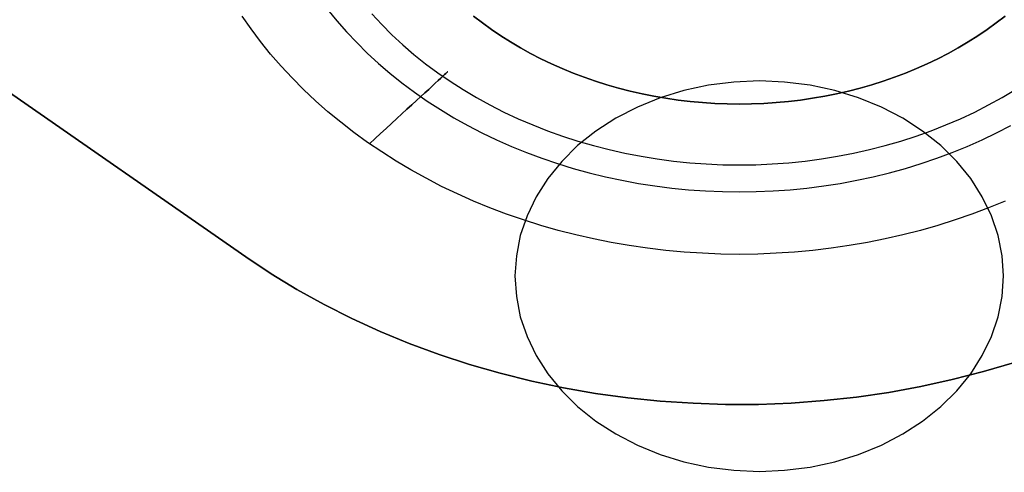
# Model space of a CAD drawing. Units: millimetres. Extents: x 9617 to 24957, y 4030 to 16309.
# Drawn here: x 24857 to 24924, y 16156 to 16187 of the extents above; entities that cross this region are included whole.
import ezdxf

# ---------------------------------------------------------------- set-up
doc = ezdxf.new("R2010")
doc.units = ezdxf.units.MM
doc.header["$LTSCALE"] = 700
for name, color, linetype in [('BRACKET', 202, 'Continuous'), ('COLUMN RECESS BP', 170, 'Continuous'), ('H-01', 2, 'Continuous'), ('RAFTER', 52, 'Continuous')]:
    doc.layers.add(name, color=color, linetype=linetype)

# ---------------------------------------------------------------- blocks, each defined once
blk = doc.blocks.new('WHEEL-flat-6')
at = {"layer": 'BRACKET', "flags": 128}
for points in [[(17.95, -33.592), (16.84, -34.161), (15.715, -34.695), (14.569, -35.191), (13.408, -35.651), (12.239, -36.075), (11.049, -36.454), (9.851, -36.798), (8.646, -37.097), (7.427, -37.36), (6.2, -37.586), (4.966, -37.769), (3.732, -37.908), (2.49, -38.01), (1.241, -38.076), (0, -38.098), (-1.249, -38.076), (-2.497, -38.01), (-3.739, -37.908), (-4.973, -37.769), (-6.207, -37.586), (-7.434, -37.36), (-8.654, -37.097), (-9.858, -36.798), (-11.056, -36.454), (-12.246, -36.075), (-13.415, -35.651), (-14.576, -35.191), (-15.722, -34.695), (-16.847, -34.161), (-17.957, -33.592), (-19.045, -32.993), (-20.111, -32.35), (-21.163, -31.671), (-22.185, -30.963), (-23.186, -30.218), (-24.164, -29.444), (-25.114, -28.641), (-26.034, -27.801), (-26.932, -26.932), (-27.801, -26.041), (-28.633, -25.114), (-29.444, -24.164), (-30.218, -23.186), (-30.956, -22.185), (-31.671, -21.163), (-32.343, -20.111), (-32.986, -19.045), (-33.592, -17.957)], [(17.95, -33.592), (16.84, -34.161), (15.715, -34.695), (14.569, -35.191), (13.408, -35.651), (12.239, -36.075), (11.049, -36.454), (9.851, -36.798), (8.646, -37.097), (7.427, -37.36), (6.2, -37.586), (4.966, -37.769), (3.732, -37.908), (2.49, -38.01), (1.241, -38.076), (0, -38.098), (-1.249, -38.076), (-2.497, -38.01), (-3.739, -37.908), (-4.973, -37.769), (-6.207, -37.586), (-7.434, -37.36), (-8.654, -37.097), (-9.858, -36.798), (-11.056, -36.454), (-12.246, -36.075), (-13.415, -35.651), (-14.576, -35.191), (-15.722, -34.695), (-16.847, -34.161), (-17.957, -33.592), (-19.045, -32.993), (-20.111, -32.35), (-21.163, -31.671), (-22.185, -30.963), (-23.186, -30.218), (-24.164, -29.444), (-25.114, -28.641), (-26.034, -27.801), (-26.932, -26.932), (-27.801, -26.041), (-28.633, -25.114), (-29.444, -24.164), (-30.218, -23.186), (-30.956, -22.185), (-31.671, -21.163), (-32.343, -20.111), (-32.986, -19.045), (-33.592, -17.957)], [(17.95, -33.592), (16.84, -34.161), (15.715, -34.695), (14.569, -35.191), (13.408, -35.651), (12.239, -36.075), (11.049, -36.454), (9.851, -36.798), (8.646, -37.097), (7.427, -37.36), (6.2, -37.586), (4.966, -37.769), (3.732, -37.908), (2.49, -38.01), (1.241, -38.076), (0, -38.098), (-1.249, -38.076), (-2.497, -38.01), (-3.739, -37.908), (-4.973, -37.769), (-6.207, -37.586), (-7.434, -37.36), (-8.654, -37.097), (-9.858, -36.798), (-11.056, -36.454), (-12.246, -36.075), (-13.415, -35.651), (-14.576, -35.191), (-15.722, -34.695), (-16.847, -34.161), (-17.957, -33.592), (-19.045, -32.993), (-20.111, -32.35), (-21.163, -31.671), (-22.185, -30.963), (-23.186, -30.218), (-24.164, -29.444), (-25.114, -28.641), (-26.034, -27.801), (-26.932, -26.932), (-27.801, -26.041), (-28.633, -25.114), (-29.444, -24.164), (-30.218, -23.186), (-30.956, -22.185), (-31.671, -21.163), (-32.343, -20.111), (-32.986, -19.045), (-33.592, -17.957)], [(17.95, -33.592), (16.84, -34.161), (15.715, -34.695), (14.569, -35.191), (13.408, -35.651), (12.239, -36.075), (11.049, -36.454), (9.851, -36.798), (8.646, -37.097), (7.427, -37.36), (6.2, -37.586), (4.966, -37.769), (3.732, -37.908), (2.49, -38.01), (1.241, -38.076), (0, -38.098), (-1.249, -38.076), (-2.497, -38.01), (-3.739, -37.908), (-4.973, -37.769), (-6.207, -37.586), (-7.434, -37.36), (-8.654, -37.097), (-9.858, -36.798), (-11.056, -36.454), (-12.246, -36.075), (-13.415, -35.651), (-14.576, -35.191), (-15.722, -34.695), (-16.847, -34.161), (-17.957, -33.592), (-19.045, -32.993), (-20.111, -32.35), (-21.163, -31.671), (-22.185, -30.963), (-23.186, -30.218), (-24.164, -29.444), (-25.114, -28.641), (-26.034, -27.801), (-26.932, -26.932), (-27.801, -26.041), (-28.633, -25.114), (-29.444, -24.164), (-30.218, -23.186), (-30.956, -22.185), (-31.671, -21.163), (-32.343, -20.111), (-32.986, -19.045), (-33.592, -17.957)], [(-27.823, -17.387), (-27.202, -18.344), (-26.545, -19.286), (-25.851, -20.199), (-25.135, -21.09), (-24.383, -21.959), (-23.602, -22.791), (-22.791, -23.602), (-21.952, -24.383), (-21.09, -25.135), (-20.199, -25.858), (-19.286, -26.545), (-18.344, -27.202), (-17.387, -27.83), (-16.409, -28.414), (-15.401, -28.969), (-14.386, -29.495), (-13.349, -29.977), (-12.29, -30.423), (-11.224, -30.831), (-10.143, -31.211), (-9.048, -31.54), (-7.938, -31.839), (-6.821, -32.095), (-5.703, -32.314), (-4.571, -32.496), (-3.432, -32.635), (-2.293, -32.737), (-1.147, -32.796), (-0.007, -32.81), (1.139, -32.796), (2.286, -32.737), (3.425, -32.635), (4.564, -32.496), (5.696, -32.314), (6.813, -32.095), (7.931, -31.839), (9.041, -31.54), (10.136, -31.211), (11.217, -30.831), (12.283, -30.423), (13.342, -29.977), (14.379, -29.495), (15.394, -28.969), (16.402, -28.414), (17.38, -27.83), (18.337, -27.202)], [(-24.836, -17.767), (-24.164, -18.665), (-23.47, -19.534), (-22.74, -20.374), (-21.981, -21.192), (-21.192, -21.981), (-20.374, -22.74), (-19.534, -23.47), (-18.665, -24.172), (-17.767, -24.836), (-16.847, -25.471), (-15.905, -26.07), (-14.948, -26.633), (-13.963, -27.158), (-12.962, -27.648), (-11.947, -28.108), (-10.91, -28.524), (-9.858, -28.904), (-8.8, -29.247), (-7.726, -29.546), (-6.638, -29.809), (-5.55, -30.028), (-4.447, -30.211), (-3.345, -30.357), (-2.235, -30.459), (-1.117, -30.517), (-0.007, -30.539), (1.11, -30.517), (2.227, -30.459), (3.337, -30.357), (4.44, -30.211), (5.543, -30.028), (6.631, -29.809), (7.719, -29.546), (8.792, -29.247), (9.851, -28.904), (10.903, -28.524), (11.94, -28.108), (12.955, -27.648), (13.955, -27.158), (14.941, -26.633), (15.898, -26.07), (16.84, -25.471), (17.76, -24.836), (18.658, -24.172)], [(-24.61, -28.312), (-24.237, -27.881), (-23.865, -27.458), (-23.5, -27.034), (-23.142, -26.625), (-22.791, -26.224), (-22.455, -25.829), (-22.127, -25.457), (-21.82, -25.099), (-21.528, -24.763), (-21.251, -24.449), (-20.988, -24.15), (-20.754, -23.879), (-20.542, -23.631), (-20.345, -23.405), (-20.177, -23.215), (-20.031, -23.047), (-19.914, -22.908), (-19.819, -22.799), (-19.753, -22.726), (-19.71, -22.682), (-19.702, -22.66), (-19.71, -22.682), (-19.753, -22.726), (-19.819, -22.799), (-19.914, -22.908), (-20.031, -23.047), (-20.177, -23.215), (-20.345, -23.405), (-20.542, -23.631), (-20.754, -23.879), (-20.988, -24.15), (-21.251, -24.449), (-21.528, -24.763), (-21.82, -25.099), (-22.127, -25.457), (-22.455, -25.829), (-22.791, -26.224), (-23.142, -26.625), (-23.5, -27.034), (-23.865, -27.458), (-24.237, -27.881), (-24.61, -28.312), (-24.989, -28.75)]]:
    blk.add_lwpolyline(points, dxfattribs=at)

msp = doc.modelspace()

# ---------------------------------------------------------------- linework, layer by layer
at = {"layer": 'COLUMN RECESS BP'}
for p, q in [((24905.6, 16182.786), (24903.873, 16182.577)), ((24905.6, 16182.786), (24903.873, 16182.577)), ((24907.327, 16182.864), (24905.6, 16182.786)), ((24907.327, 16182.864), (24905.6, 16182.786)), ((24909.022, 16182.786), (24907.327, 16182.864)), ((24909.022, 16182.786), (24907.327, 16182.864)), ((24910.749, 16182.577), (24909.022, 16182.786)), ((24910.749, 16182.577), (24909.022, 16182.786)), ((24902.212, 16182.212), (24900.615, 16181.717)), ((24902.212, 16182.212), (24900.615, 16181.717)), ((24903.873, 16182.577), (24902.212, 16182.212)), ((24903.873, 16182.577), (24902.212, 16182.212)), ((24912.41, 16182.212), (24910.749, 16182.577)), ((24912.41, 16182.212), (24910.749, 16182.577)), ((24914.007, 16181.717), (24912.41, 16182.212)), ((24914.007, 16181.717), (24912.41, 16182.212)), ((24900.615, 16181.717), (24899.084, 16181.091)), ((24900.615, 16181.717), (24899.084, 16181.091)), ((24915.571, 16181.091), (24914.007, 16181.717)), ((24915.571, 16181.091), (24914.007, 16181.717)), ((24899.084, 16181.091), (24897.617, 16180.335)), ((24899.084, 16181.091), (24897.617, 16180.335)), ((24917.005, 16180.335), (24915.571, 16181.091)), ((24917.005, 16180.335), (24915.571, 16181.091)), ((24897.617, 16180.335), (24896.281, 16179.475)), ((24897.617, 16180.335), (24896.281, 16179.475)), ((24918.341, 16179.475), (24917.005, 16180.335)), ((24918.341, 16179.475), (24917.005, 16180.335)), ((24896.281, 16179.475), (24895.043, 16178.485)), ((24896.281, 16179.475), (24895.043, 16178.485)), ((24919.579, 16178.485), (24918.341, 16179.475)), ((24919.579, 16178.485), (24918.341, 16179.475)), ((24895.043, 16178.485), (24893.968, 16177.416)), ((24895.043, 16178.485), (24893.968, 16177.416)), ((24920.654, 16177.416), (24919.579, 16178.485)), ((24920.654, 16177.416), (24919.579, 16178.485)), ((24893.968, 16177.416), (24893.023, 16176.269)), ((24893.968, 16177.416), (24893.023, 16176.269)), ((24921.599, 16176.269), (24920.654, 16177.416)), ((24921.599, 16176.269), (24920.654, 16177.416)), ((24893.023, 16176.269), (24892.241, 16175.018)), ((24893.023, 16176.269), (24892.241, 16175.018)), ((24922.381, 16175.018), (24921.599, 16176.269)), ((24922.381, 16175.018), (24921.599, 16176.269)), ((24892.241, 16175.018), (24891.622, 16173.741)), ((24892.241, 16175.018), (24891.622, 16173.741)), ((24923, 16173.741), (24922.381, 16175.018)), ((24923, 16173.741), (24922.381, 16175.018)), ((24891.622, 16173.741), (24891.166, 16172.411)), ((24891.622, 16173.741), (24891.166, 16172.411)), ((24923.456, 16172.411), (24923, 16173.741)), ((24923.456, 16172.411), (24923, 16173.741)), ((24891.166, 16172.411), (24890.905, 16171.03)), ((24891.166, 16172.411), (24890.905, 16171.03)), ((24923.717, 16171.03), (24923.456, 16172.411)), ((24923.717, 16171.03), (24923.456, 16172.411)), ((24890.905, 16171.03), (24890.807, 16169.674)), ((24890.905, 16171.03), (24890.807, 16169.674)), ((24923.815, 16169.674), (24923.717, 16171.03)), ((24923.815, 16169.674), (24923.717, 16171.03)), ((24890.807, 16169.674), (24890.905, 16168.293)), ((24890.807, 16169.674), (24890.905, 16168.293)), ((24923.717, 16168.293), (24923.815, 16169.674)), ((24923.717, 16168.293), (24923.815, 16169.674)), ((24923.815, 16169.674), (24923.815, 16169.674)), ((24923.815, 16169.674), (24923.815, 16169.674)), ((24890.905, 16168.293), (24891.166, 16166.911)), ((24890.905, 16168.293), (24891.166, 16166.911)), ((24923.456, 16166.911), (24923.717, 16168.293)), ((24923.456, 16166.911), (24923.717, 16168.293)), ((24891.166, 16166.911), (24891.622, 16165.582)), ((24891.166, 16166.911), (24891.622, 16165.582)), ((24923, 16165.582), (24923.456, 16166.911)), ((24923, 16165.582), (24923.456, 16166.911)), ((24891.622, 16165.582), (24892.241, 16164.304)), ((24891.622, 16165.582), (24892.241, 16164.304)), ((24922.381, 16164.304), (24923, 16165.582)), ((24922.381, 16164.304), (24923, 16165.582)), ((24892.241, 16164.304), (24893.023, 16163.053)), ((24892.241, 16164.304), (24893.023, 16163.053)), ((24921.599, 16163.053), (24922.381, 16164.304)), ((24921.599, 16163.053), (24922.381, 16164.304)), ((24893.023, 16163.053), (24893.968, 16161.906)), ((24893.023, 16163.053), (24893.968, 16161.906)), ((24920.654, 16161.906), (24921.599, 16163.053)), ((24920.654, 16161.906), (24921.599, 16163.053)), ((24893.968, 16161.906), (24895.043, 16160.837)), ((24893.968, 16161.906), (24895.043, 16160.837)), ((24919.579, 16160.837), (24920.654, 16161.906)), ((24919.579, 16160.837), (24920.654, 16161.906)), ((24895.043, 16160.837), (24896.281, 16159.847)), ((24895.043, 16160.837), (24896.281, 16159.847)), ((24918.341, 16159.847), (24919.579, 16160.837)), ((24918.341, 16159.847), (24919.579, 16160.837)), ((24896.281, 16159.847), (24897.617, 16158.987)), ((24896.281, 16159.847), (24897.617, 16158.987)), ((24917.005, 16158.987), (24918.341, 16159.847)), ((24917.005, 16158.987), (24918.341, 16159.847)), ((24897.617, 16158.987), (24899.084, 16158.231)), ((24897.617, 16158.987), (24899.084, 16158.231)), ((24915.571, 16158.231), (24917.005, 16158.987)), ((24915.571, 16158.231), (24917.005, 16158.987)), ((24899.084, 16158.231), (24900.615, 16157.605)), ((24899.084, 16158.231), (24900.615, 16157.605)), ((24914.007, 16157.605), (24915.571, 16158.231)), ((24914.007, 16157.605), (24915.571, 16158.231)), ((24900.615, 16157.605), (24902.212, 16157.11)), ((24900.615, 16157.605), (24902.212, 16157.11)), ((24912.41, 16157.11), (24914.007, 16157.605)), ((24912.41, 16157.11), (24914.007, 16157.605)), ((24902.212, 16157.11), (24903.873, 16156.745)), ((24902.212, 16157.11), (24903.873, 16156.745)), ((24903.873, 16156.745), (24905.6, 16156.536)), ((24903.873, 16156.745), (24905.6, 16156.536)), ((24909.022, 16156.536), (24910.749, 16156.745)), ((24909.022, 16156.536), (24910.749, 16156.745)), ((24910.749, 16156.745), (24912.41, 16157.11)), ((24910.749, 16156.745), (24912.41, 16157.11)), ((24905.6, 16156.536), (24907.327, 16156.458)), ((24905.6, 16156.536), (24907.327, 16156.458)), ((24907.327, 16156.458), (24909.022, 16156.536)), ((24907.327, 16156.458), (24909.022, 16156.536))]:
    msp.add_line(p, q, dxfattribs=at)
msp.add_ellipse((24787.387, 16169.648), major_axis=(-170, 0), ratio=0.8, start_param=3.141593, end_param=9.424778, dxfattribs=at)
at = {"layer": 'H-01'}
for p, q in [((24888.611, 16186.785), (24888.012, 16187.248)), ((24888.012, 16187.248), (24888.611, 16186.785)), ((24888.611, 16186.785), (24888.012, 16187.248)), ((24888.012, 16187.248), (24888.611, 16186.785)), ((24889.224, 16186.337), (24888.611, 16186.785)), ((24888.611, 16186.785), (24889.224, 16186.337)), ((24889.224, 16186.337), (24888.611, 16186.785)), ((24888.611, 16186.785), (24889.224, 16186.337)), ((24923.318, 16186.785), (24922.704, 16186.337)), ((24922.704, 16186.337), (24923.318, 16186.785)), ((24923.318, 16186.785), (24922.704, 16186.337)), ((24922.704, 16186.337), (24923.318, 16186.785)), ((24923.916, 16187.248), (24923.318, 16186.785)), ((24923.318, 16186.785), (24923.916, 16187.248)), ((24923.916, 16187.248), (24923.318, 16186.785)), ((24923.318, 16186.785), (24923.916, 16187.248)), ((24889.857, 16185.908), (24889.224, 16186.337)), ((24889.224, 16186.337), (24889.857, 16185.908)), ((24889.857, 16185.908), (24889.224, 16186.337)), ((24889.224, 16186.337), (24889.857, 16185.908)), ((24922.704, 16186.337), (24922.071, 16185.908)), ((24922.071, 16185.908), (24922.704, 16186.337)), ((24922.704, 16186.337), (24922.071, 16185.908)), ((24922.071, 16185.908), (24922.704, 16186.337)), ((24890.51, 16185.496), (24889.857, 16185.908)), ((24889.857, 16185.908), (24890.51, 16185.496)), ((24890.51, 16185.496), (24889.857, 16185.908)), ((24889.857, 16185.908), (24890.51, 16185.496)), ((24891.176, 16185.098), (24890.51, 16185.496)), ((24890.51, 16185.496), (24891.176, 16185.098)), ((24891.176, 16185.098), (24890.51, 16185.496)), ((24890.51, 16185.496), (24891.176, 16185.098)), ((24921.419, 16185.496), (24920.752, 16185.098)), ((24920.752, 16185.098), (24921.419, 16185.496)), ((24921.419, 16185.496), (24920.752, 16185.098)), ((24920.752, 16185.098), (24921.419, 16185.496)), ((24922.071, 16185.908), (24921.419, 16185.496)), ((24921.419, 16185.496), (24922.071, 16185.908)), ((24922.071, 16185.908), (24921.419, 16185.496)), ((24921.419, 16185.496), (24922.071, 16185.908)), ((24891.858, 16184.72), (24891.176, 16185.098)), ((24891.176, 16185.098), (24891.858, 16184.72)), ((24891.858, 16184.72), (24891.176, 16185.098)), ((24891.176, 16185.098), (24891.858, 16184.72)), ((24892.559, 16184.358), (24891.858, 16184.72)), ((24891.858, 16184.72), (24892.559, 16184.358)), ((24892.559, 16184.358), (24891.858, 16184.72)), ((24891.858, 16184.72), (24892.559, 16184.358)), ((24920.07, 16184.72), (24919.369, 16184.358)), ((24919.369, 16184.358), (24920.07, 16184.72)), ((24920.07, 16184.72), (24919.369, 16184.358)), ((24919.369, 16184.358), (24920.07, 16184.72)), ((24920.752, 16185.098), (24920.07, 16184.72)), ((24920.07, 16184.72), (24920.752, 16185.098)), ((24920.752, 16185.098), (24920.07, 16184.72)), ((24920.07, 16184.72), (24920.752, 16185.098)), ((24893.27, 16184.016), (24892.559, 16184.358)), ((24892.559, 16184.358), (24893.27, 16184.016)), ((24893.27, 16184.016), (24892.559, 16184.358)), ((24892.559, 16184.358), (24893.27, 16184.016)), ((24893.995, 16183.696), (24893.27, 16184.016)), ((24893.27, 16184.016), (24893.995, 16183.696)), ((24893.995, 16183.696), (24893.27, 16184.016)), ((24893.27, 16184.016), (24893.995, 16183.696)), ((24918.659, 16184.016), (24917.933, 16183.696)), ((24917.933, 16183.696), (24918.659, 16184.016)), ((24918.659, 16184.016), (24917.933, 16183.696)), ((24917.933, 16183.696), (24918.659, 16184.016)), ((24919.369, 16184.358), (24918.659, 16184.016)), ((24918.659, 16184.016), (24919.369, 16184.358)), ((24919.369, 16184.358), (24918.659, 16184.016)), ((24918.659, 16184.016), (24919.369, 16184.358)), ((24894.735, 16183.392), (24893.995, 16183.696)), ((24893.995, 16183.696), (24894.735, 16183.392)), ((24894.735, 16183.392), (24893.995, 16183.696)), ((24893.995, 16183.696), (24894.735, 16183.392)), ((24895.485, 16183.108), (24894.735, 16183.392)), ((24894.735, 16183.392), (24895.485, 16183.108)), ((24895.485, 16183.108), (24894.735, 16183.392)), ((24894.735, 16183.392), (24895.485, 16183.108)), ((24917.193, 16183.392), (24916.443, 16183.108)), ((24916.443, 16183.108), (24917.193, 16183.392)), ((24917.193, 16183.392), (24916.443, 16183.108)), ((24916.443, 16183.108), (24917.193, 16183.392)), ((24917.933, 16183.696), (24917.193, 16183.392)), ((24917.193, 16183.392), (24917.933, 16183.696)), ((24917.933, 16183.696), (24917.193, 16183.392)), ((24917.193, 16183.392), (24917.933, 16183.696)), ((24896.249, 16182.843), (24895.485, 16183.108)), ((24895.485, 16183.108), (24896.249, 16182.843)), ((24896.249, 16182.843), (24895.485, 16183.108)), ((24895.485, 16183.108), (24896.249, 16182.843)), ((24897.023, 16182.598), (24896.249, 16182.843)), ((24896.249, 16182.843), (24897.023, 16182.598)), ((24897.023, 16182.598), (24896.249, 16182.843)), ((24896.249, 16182.843), (24897.023, 16182.598)), ((24915.679, 16182.843), (24914.905, 16182.598)), ((24914.905, 16182.598), (24915.679, 16182.843)), ((24915.679, 16182.843), (24914.905, 16182.598)), ((24914.905, 16182.598), (24915.679, 16182.843)), ((24916.443, 16183.108), (24915.679, 16182.843)), ((24915.679, 16182.843), (24916.443, 16183.108)), ((24916.443, 16183.108), (24915.679, 16182.843)), ((24915.679, 16182.843), (24916.443, 16183.108)), ((24897.802, 16182.372), (24897.023, 16182.598)), ((24897.023, 16182.598), (24897.802, 16182.372)), ((24897.802, 16182.372), (24897.023, 16182.598)), ((24897.023, 16182.598), (24897.802, 16182.372)), ((24898.596, 16182.169), (24897.802, 16182.372)), ((24897.802, 16182.372), (24898.596, 16182.169)), ((24898.596, 16182.169), (24897.802, 16182.372)), ((24897.802, 16182.372), (24898.596, 16182.169)), ((24899.394, 16181.986), (24898.596, 16182.169)), ((24898.596, 16182.169), (24899.394, 16181.986)), ((24899.394, 16181.986), (24898.596, 16182.169)), ((24898.596, 16182.169), (24899.394, 16181.986)), ((24913.333, 16182.169), (24912.534, 16181.986)), ((24912.534, 16181.986), (24913.333, 16182.169)), ((24913.333, 16182.169), (24912.534, 16181.986)), ((24912.534, 16181.986), (24913.333, 16182.169)), ((24914.126, 16182.372), (24913.333, 16182.169)), ((24913.333, 16182.169), (24914.126, 16182.372)), ((24914.126, 16182.372), (24913.333, 16182.169)), ((24913.333, 16182.169), (24914.126, 16182.372)), ((24914.905, 16182.598), (24914.126, 16182.372)), ((24914.126, 16182.372), (24914.905, 16182.598)), ((24914.905, 16182.598), (24914.126, 16182.372)), ((24914.126, 16182.372), (24914.905, 16182.598)), ((24900.198, 16181.827), (24899.394, 16181.986)), ((24899.394, 16181.986), (24900.198, 16181.827)), ((24900.198, 16181.827), (24899.394, 16181.986)), ((24899.394, 16181.986), (24900.198, 16181.827)), ((24901.011, 16181.686), (24900.198, 16181.827)), ((24900.198, 16181.827), (24901.011, 16181.686)), ((24901.011, 16181.686), (24900.198, 16181.827)), ((24900.198, 16181.827), (24901.011, 16181.686)), ((24901.829, 16181.566), (24901.011, 16181.686)), ((24901.011, 16181.686), (24901.829, 16181.566)), ((24901.829, 16181.566), (24901.011, 16181.686)), ((24901.011, 16181.686), (24901.829, 16181.566)), ((24902.651, 16181.468), (24901.829, 16181.566)), ((24901.829, 16181.566), (24902.651, 16181.468)), ((24902.651, 16181.468), (24901.829, 16181.566)), ((24901.829, 16181.566), (24902.651, 16181.468)), ((24903.474, 16181.394), (24902.651, 16181.468)), ((24902.651, 16181.468), (24903.474, 16181.394)), ((24903.474, 16181.394), (24902.651, 16181.468)), ((24902.651, 16181.468), (24903.474, 16181.394)), ((24904.302, 16181.34), (24903.474, 16181.394)), ((24903.474, 16181.394), (24904.302, 16181.34)), ((24904.302, 16181.34), (24903.474, 16181.394)), ((24903.474, 16181.394), (24904.302, 16181.34)), ((24908.454, 16181.394), (24907.627, 16181.34)), ((24907.627, 16181.34), (24908.454, 16181.394)), ((24908.454, 16181.394), (24907.627, 16181.34)), ((24907.627, 16181.34), (24908.454, 16181.394)), ((24909.277, 16181.468), (24908.454, 16181.394)), ((24908.454, 16181.394), (24909.277, 16181.468)), ((24909.277, 16181.468), (24908.454, 16181.394)), ((24908.454, 16181.394), (24909.277, 16181.468)), ((24910.1, 16181.566), (24909.277, 16181.468)), ((24909.277, 16181.468), (24910.1, 16181.566)), ((24910.1, 16181.566), (24909.277, 16181.468)), ((24909.277, 16181.468), (24910.1, 16181.566)), ((24910.918, 16181.686), (24910.1, 16181.566)), ((24910.1, 16181.566), (24910.918, 16181.686)), ((24910.918, 16181.686), (24910.1, 16181.566)), ((24910.1, 16181.566), (24910.918, 16181.686)), ((24911.731, 16181.827), (24910.918, 16181.686)), ((24910.918, 16181.686), (24911.731, 16181.827)), ((24911.731, 16181.827), (24910.918, 16181.686)), ((24910.918, 16181.686), (24911.731, 16181.827)), ((24912.534, 16181.986), (24911.731, 16181.827)), ((24911.731, 16181.827), (24912.534, 16181.986)), ((24912.534, 16181.986), (24911.731, 16181.827)), ((24911.731, 16181.827), (24912.534, 16181.986)), ((24905.134, 16181.305), (24904.302, 16181.34)), ((24904.302, 16181.34), (24905.134, 16181.305)), ((24905.134, 16181.305), (24904.302, 16181.34)), ((24904.302, 16181.34), (24905.134, 16181.305)), ((24905.962, 16181.297), (24905.134, 16181.305)), ((24905.134, 16181.305), (24905.962, 16181.297)), ((24905.962, 16181.297), (24905.134, 16181.305)), ((24905.134, 16181.305), (24905.962, 16181.297)), ((24906.794, 16181.305), (24905.962, 16181.297)), ((24905.962, 16181.297), (24906.794, 16181.305)), ((24906.794, 16181.305), (24905.962, 16181.297)), ((24905.962, 16181.297), (24906.794, 16181.305)), ((24907.627, 16181.34), (24906.794, 16181.305)), ((24906.794, 16181.305), (24907.627, 16181.34)), ((24907.627, 16181.34), (24906.794, 16181.305)), ((24906.794, 16181.305), (24907.627, 16181.34))]:
    msp.add_line(p, q, dxfattribs=at)
at = {"layer": 'RAFTER'}
for p, q in [((24855.012, 16183.207), (24872.628, 16170.957)), ((24872.628, 16170.957), (24855.012, 16183.207)), ((24872.628, 16170.957), (24855.012, 16183.207)), ((24855.012, 16183.207), (24872.628, 16170.957)), ((24874.329, 16169.823), (24872.628, 16170.957)), ((24872.628, 16170.957), (24874.329, 16169.823)), ((24872.628, 16170.957), (24874.329, 16169.823)), ((24874.329, 16169.823), (24872.628, 16170.957)), ((24876.083, 16168.746), (24874.329, 16169.823)), ((24874.329, 16169.823), (24876.083, 16168.746)), ((24874.329, 16169.823), (24876.083, 16168.746)), ((24876.083, 16168.746), (24874.329, 16169.823)), ((24877.909, 16167.739), (24876.083, 16168.746)), ((24876.083, 16168.746), (24877.909, 16167.739)), ((24876.083, 16168.746), (24877.909, 16167.739)), ((24877.909, 16167.739), (24876.083, 16168.746)), ((24879.787, 16166.789), (24877.909, 16167.739)), ((24877.909, 16167.739), (24879.787, 16166.789)), ((24877.909, 16167.739), (24879.787, 16166.789)), ((24879.787, 16166.789), (24877.909, 16167.739)), ((24881.701, 16165.91), (24879.787, 16166.789)), ((24879.787, 16166.789), (24881.701, 16165.91)), ((24879.787, 16166.789), (24881.701, 16165.91)), ((24881.701, 16165.91), (24879.787, 16166.789)), ((24883.668, 16165.102), (24881.701, 16165.91)), ((24881.701, 16165.91), (24883.668, 16165.102)), ((24881.701, 16165.91), (24883.668, 16165.102)), ((24883.668, 16165.102), (24881.701, 16165.91)), ((24885.688, 16164.351), (24883.668, 16165.102)), ((24883.668, 16165.102), (24885.688, 16164.351)), ((24883.668, 16165.102), (24885.688, 16164.351)), ((24885.688, 16164.351), (24883.668, 16165.102)), ((24887.744, 16163.684), (24885.688, 16164.351)), ((24885.688, 16164.351), (24887.744, 16163.684)), ((24885.688, 16164.351), (24887.744, 16163.684)), ((24887.744, 16163.684), (24885.688, 16164.351)), ((24889.818, 16163.089), (24887.744, 16163.684)), ((24887.744, 16163.684), (24889.818, 16163.089)), ((24887.744, 16163.684), (24889.818, 16163.089)), ((24889.818, 16163.089), (24887.744, 16163.684)), ((24924.552, 16163.812), (24922.461, 16163.202)), ((24922.461, 16163.202), (24924.552, 16163.812)), ((24922.461, 16163.202), (24924.552, 16163.812)), ((24924.552, 16163.812), (24922.461, 16163.202)), ((24891.944, 16162.564), (24889.818, 16163.089)), ((24889.818, 16163.089), (24891.944, 16162.564)), ((24889.818, 16163.089), (24891.944, 16162.564)), ((24891.944, 16162.564), (24889.818, 16163.089)), ((24922.461, 16163.202), (24920.352, 16162.664)), ((24920.352, 16162.664), (24922.461, 16163.202)), ((24920.352, 16162.664), (24922.461, 16163.202)), ((24922.461, 16163.202), (24920.352, 16162.664)), ((24894.088, 16162.111), (24891.944, 16162.564)), ((24891.944, 16162.564), (24894.088, 16162.111)), ((24891.944, 16162.564), (24894.088, 16162.111)), ((24894.088, 16162.111), (24891.944, 16162.564)), ((24896.25, 16161.728), (24894.088, 16162.111)), ((24894.088, 16162.111), (24896.25, 16161.728)), ((24894.088, 16162.111), (24896.25, 16161.728)), ((24896.25, 16161.728), (24894.088, 16162.111)), ((24918.225, 16162.196), (24916.063, 16161.799)), ((24916.063, 16161.799), (24918.225, 16162.196)), ((24916.063, 16161.799), (24918.225, 16162.196)), ((24918.225, 16162.196), (24916.063, 16161.799)), ((24920.352, 16162.664), (24918.225, 16162.196)), ((24918.225, 16162.196), (24920.352, 16162.664)), ((24918.225, 16162.196), (24920.352, 16162.664)), ((24920.352, 16162.664), (24918.225, 16162.196)), ((24898.43, 16161.43), (24896.25, 16161.728)), ((24896.25, 16161.728), (24898.43, 16161.43)), ((24896.25, 16161.728), (24898.43, 16161.43)), ((24898.43, 16161.43), (24896.25, 16161.728)), ((24900.628, 16161.203), (24898.43, 16161.43)), ((24898.43, 16161.43), (24900.628, 16161.203)), ((24898.43, 16161.43), (24900.628, 16161.203)), ((24900.628, 16161.203), (24898.43, 16161.43)), ((24913.884, 16161.487), (24911.686, 16161.246)), ((24911.686, 16161.246), (24913.884, 16161.487)), ((24911.686, 16161.246), (24913.884, 16161.487)), ((24913.884, 16161.487), (24911.686, 16161.246)), ((24916.063, 16161.799), (24913.884, 16161.487)), ((24913.884, 16161.487), (24916.063, 16161.799)), ((24913.884, 16161.487), (24916.063, 16161.799)), ((24916.063, 16161.799), (24913.884, 16161.487)), ((24902.843, 16161.062), (24900.628, 16161.203)), ((24900.628, 16161.203), (24902.843, 16161.062)), ((24900.628, 16161.203), (24902.843, 16161.062)), ((24902.843, 16161.062), (24900.628, 16161.203)), ((24905.04, 16160.991), (24902.843, 16161.062)), ((24902.843, 16161.062), (24905.04, 16160.991)), ((24902.843, 16161.062), (24905.04, 16160.991)), ((24905.04, 16160.991), (24902.843, 16161.062)), ((24907.256, 16160.991), (24905.04, 16160.991)), ((24905.04, 16160.991), (24907.256, 16160.991)), ((24905.04, 16160.991), (24907.256, 16160.991)), ((24907.256, 16160.991), (24905.04, 16160.991)), ((24909.471, 16161.076), (24907.256, 16160.991)), ((24907.256, 16160.991), (24909.471, 16161.076)), ((24907.256, 16160.991), (24909.471, 16161.076)), ((24909.471, 16161.076), (24907.256, 16160.991)), ((24911.686, 16161.246), (24909.471, 16161.076)), ((24909.471, 16161.076), (24911.686, 16161.246)), ((24909.471, 16161.076), (24911.686, 16161.246)), ((24911.686, 16161.246), (24909.471, 16161.076))]:
    msp.add_line(p, q, dxfattribs=at)

# ---------------------------------------------------------------- block references
at = {"yscale": 0.8}
msp.add_blockref('WHEEL-flat-6', (24905.967, 16201.612), dxfattribs=at)

doc.saveas('drawing.dxf')
